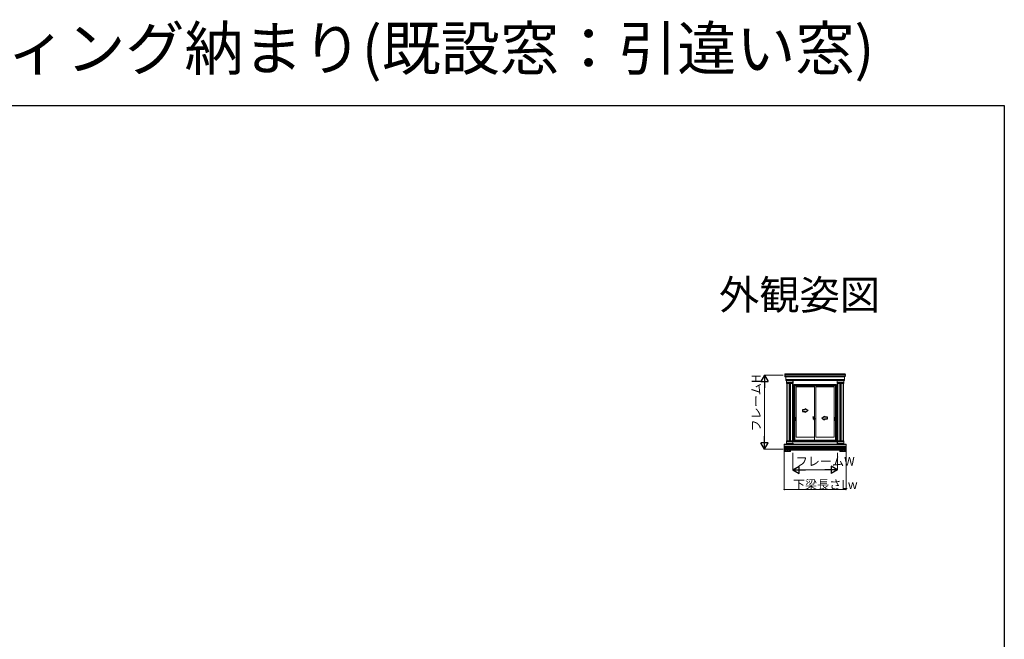
# Model space of a CAD drawing. Extents: x 0 to 3960, y 0 to 6414.
# Drawn here: x 1960 to 3960, y 5156 to 6414 of the extents above; entities that cross this region are included whole.
import ezdxf
from ezdxf.enums import TextEntityAlignment as Align

# ---------------------------------------------------------------- set-up
doc = ezdxf.new("R2010")
doc.units = 0
doc.linetypes.add('YCENTER_1', pattern=[13, 10, -1, 1, -1])
doc.linetypes.add('YHIDDEN_1', pattern=[4, 3, -1])
doc.layers.add('USER1', color=3, linetype='CONTINUOUS')
doc.layers.add('YKK_ZWAK', color=7, linetype='CONTINUOUS')
for name, color, linetype, lineweight in [('YKK_12', 2, 'CONTINUOUS', 13), ('YKK_A1', 4, 'CONTINUOUS', 13), ('YKK_D', 6, 'CONTINUOUS', 13)]:
    doc.layers.add(name, color=color, linetype=linetype, lineweight=lineweight)
doc.styles.get("Standard").update_dxf_attribs({"font": 'txt', "bigfont": 'BIGFONT'})

msp = doc.modelspace()

# ---------------------------------------------------------------- linework, layer by layer
at = {"layer": 'YKK_12', "ltscale": 3}
for p, q in [((3519.2, 5540.1), (3519.2, 5536.8)), ((3632.2, 5540.1), (3632.2, 5536.8))]:
    msp.add_line(p, q, dxfattribs=at)
at = {"layer": 'YKK_A1', "linetype": 'YHIDDEN_1'}
for p, q in [((3514.3, 5693.5), (3514.4, 5693.4)), ((3514.3, 5693.3), (3514.4, 5693.3)), ((3514.3, 5691.3), (3514.4, 5691.2)), ((3514.3, 5691.1), (3514.4, 5691.1)), ((3514.4, 5693.4), (3514.4, 5693.4)), ((3514.4, 5693.3), (3514.4, 5693.4)), ((3514.4, 5691.2), (3514.4, 5691.2)), ((3514.4, 5691.1), (3514.4, 5691.1)), ((3516, 5690), (3516.1, 5689.9)), ((3516, 5689.8), (3516.1, 5689.8)), ((3516, 5683.7), (3516.1, 5683.6)), ((3516, 5683.5), (3516.1, 5683.5)), ((3516.1, 5689.9), (3516.1, 5689.9)), ((3516.1, 5689.8), (3516.1, 5689.8)), ((3516.1, 5683.6), (3516.1, 5683.6)), ((3516.1, 5683.5), (3516.1, 5683.5)), ((3517.5, 5680.7), (3517.6, 5680.7)), ((3517.6, 5680.7), (3517.6, 5680.6)), ((3530.9, 5680.7), (3530.8, 5680.7)), ((3530.8, 5680.7), (3530.8, 5680.6)), ((3620.5, 5680.7), (3620.6, 5680.7)), ((3620.6, 5680.7), (3620.6, 5680.6)), ((3633.9, 5680.7), (3633.8, 5680.7)), ((3633.8, 5680.7), (3633.8, 5680.6)), ((3635.4, 5690), (3635.3, 5689.9)), ((3635.3, 5689.9), (3635.3, 5689.9)), ((3635.3, 5689.8), (3635.3, 5689.8)), ((3635.4, 5689.8), (3635.3, 5689.8)), ((3635.4, 5683.7), (3635.3, 5683.6)), ((3635.3, 5683.6), (3635.3, 5683.6)), ((3635.3, 5683.5), (3635.3, 5683.5)), ((3635.4, 5683.5), (3635.3, 5683.5)), ((3637.1, 5693.5), (3637, 5693.4)), ((3637, 5693.4), (3637, 5693.4)), ((3637, 5693.3), (3637, 5693.4)), ((3637.1, 5693.3), (3637, 5693.3)), ((3637.1, 5691.3), (3637, 5691.2)), ((3637, 5691.2), (3637, 5691.2)), ((3637, 5691.1), (3637, 5691.1)), ((3637.1, 5691.1), (3637, 5691.1)), ((3517.5, 5680.5), (3517.6, 5680.5)), ((3517.5, 5677), (3517.6, 5676.9)), ((3517.5, 5676.8), (3517.6, 5676.8)), ((3517.6, 5680.5), (3517.6, 5680.6)), ((3517.6, 5676.9), (3517.6, 5676.9)), ((3517.6, 5676.8), (3517.6, 5676.8)), ((3524.1, 5675.4), (3524.1, 5675.5)), ((3524.3, 5675.4), (3524.3, 5675.5)), ((3530.8, 5680.5), (3530.8, 5680.6)), ((3530.9, 5680.5), (3530.8, 5680.5)), ((3530.9, 5677), (3530.8, 5676.9)), ((3530.8, 5676.9), (3530.8, 5676.9)), ((3530.8, 5676.8), (3530.8, 5676.8)), ((3530.9, 5676.8), (3530.8, 5676.8)), ((3620.5, 5680.5), (3620.6, 5680.5)), ((3620.5, 5677), (3620.6, 5676.9)), ((3620.5, 5676.8), (3620.6, 5676.8)), ((3620.6, 5680.5), (3620.6, 5680.6)), ((3620.6, 5676.9), (3620.6, 5676.9)), ((3620.6, 5676.8), (3620.6, 5676.8)), ((3627.1, 5675.4), (3627.1, 5675.5)), ((3627.3, 5675.4), (3627.3, 5675.5)), ((3633.8, 5680.5), (3633.8, 5680.6)), ((3633.9, 5680.5), (3633.8, 5680.5)), ((3633.9, 5677), (3633.8, 5676.9)), ((3633.8, 5676.9), (3633.8, 5676.9)), ((3633.8, 5676.8), (3633.8, 5676.8)), ((3633.9, 5676.8), (3633.8, 5676.8)), ((3512.8, 5552.1), (3512.9, 5552)), ((3512.8, 5551.9), (3512.9, 5551.9)), ((3512.8, 5551.1), (3512.9, 5551)), ((3512.8, 5550.9), (3512.9, 5550.9)), ((3512.8, 5543.4), (3512.9, 5543.4)), ((3512.8, 5543.2), (3512.9, 5543.2)), ((3512.8, 5542.4), (3512.9, 5542.4)), ((3512.8, 5542.2), (3512.9, 5542.2)), ((3512.9, 5552), (3512.9, 5552)), ((3512.9, 5551.9), (3512.9, 5551.9)), ((3512.9, 5551), (3512.9, 5551)), ((3512.9, 5550.9), (3512.9, 5550.9)), ((3512.9, 5543.4), (3512.9, 5543.3)), ((3512.9, 5543.2), (3512.9, 5543.3)), ((3512.9, 5542.4), (3512.9, 5542.3)), ((3512.9, 5542.2), (3512.9, 5542.3)), ((3517.5, 5557.6), (3517.6, 5557.6)), ((3517.5, 5557.4), (3517.6, 5557.5)), ((3517.5, 5553.9), (3517.6, 5553.9)), ((3517.5, 5553.7), (3517.6, 5553.7)), ((3517.6, 5557.6), (3517.6, 5557.6)), ((3517.6, 5557.5), (3517.6, 5557.5)), ((3517.6, 5553.9), (3517.6, 5553.8)), ((3517.6, 5553.7), (3517.6, 5553.8)), ((3524.1, 5559), (3524.1, 5559)), ((3524.3, 5559), (3524.3, 5559)), ((3530.8, 5557.6), (3530.7, 5557.6)), ((3530.7, 5557.6), (3530.7, 5557.6)), ((3530.7, 5557.5), (3530.7, 5557.5)), ((3530.8, 5557.4), (3530.7, 5557.5)), ((3530.7, 5553.9), (3530.7, 5553.8)), ((3530.8, 5553.9), (3530.7, 5553.9)), ((3530.7, 5553.7), (3530.7, 5553.8)), ((3530.8, 5553.7), (3530.7, 5553.7)), ((3620.6, 5557.6), (3620.7, 5557.6)), ((3620.6, 5557.4), (3620.7, 5557.5)), ((3620.6, 5553.9), (3620.7, 5553.9)), ((3620.6, 5553.7), (3620.7, 5553.7)), ((3620.7, 5557.6), (3620.7, 5557.6)), ((3620.7, 5557.5), (3620.7, 5557.5)), ((3620.7, 5553.9), (3620.7, 5553.8)), ((3620.7, 5553.7), (3620.7, 5553.8)), ((3627.1, 5559), (3627.1, 5559)), ((3627.3, 5559), (3627.3, 5559)), ((3633.8, 5557.6), (3633.8, 5557.6)), ((3633.9, 5557.6), (3633.8, 5557.6)), ((3633.9, 5557.4), (3633.8, 5557.5)), ((3633.8, 5557.5), (3633.8, 5557.5)), ((3633.8, 5553.9), (3633.8, 5553.8)), ((3633.9, 5553.9), (3633.8, 5553.9)), ((3633.8, 5553.7), (3633.8, 5553.8)), ((3633.9, 5553.7), (3633.8, 5553.7)), ((3638.6, 5552.1), (3638.5, 5552)), ((3638.5, 5552), (3638.5, 5552)), ((3638.5, 5551.9), (3638.5, 5551.9)), ((3638.6, 5551.9), (3638.5, 5551.9)), ((3638.6, 5551.1), (3638.5, 5551)), ((3638.5, 5551), (3638.5, 5551)), ((3638.5, 5550.9), (3638.5, 5550.9)), ((3638.6, 5550.9), (3638.5, 5550.9)), ((3638.6, 5543.4), (3638.5, 5543.4)), ((3638.5, 5543.4), (3638.5, 5543.3)), ((3638.5, 5543.2), (3638.5, 5543.3)), ((3638.6, 5543.2), (3638.5, 5543.2)), ((3638.6, 5542.4), (3638.5, 5542.4)), ((3638.5, 5542.4), (3638.5, 5542.3)), ((3638.5, 5542.2), (3638.5, 5542.3)), ((3638.6, 5542.2), (3638.5, 5542.2))]:
    msp.add_line(p, q, dxfattribs=at)
at = {"layer": 'YKK_A1'}
for p, q in [((3514.3, 5693.4), (3514.3, 5693.4)), ((3514.3, 5693.4), (3514.3, 5693.4)), ((3514.3, 5693.4), (3514.3, 5693.4)), ((3514.3, 5691.2), (3514.3, 5691.2)), ((3514.3, 5691.2), (3514.3, 5691.1)), ((3514.3, 5691.1), (3514.3, 5691.1)), ((3514.5, 5695.2), (3514.4, 5695.2)), ((3514.4, 5695.2), (3514.4, 5689.1)), ((3514.5, 5694.3), (3514.4, 5694.3)), ((3514.4, 5693.6), (3514.4, 5693.2)), ((3514.4, 5691.4), (3514.4, 5691)), ((3514.5, 5691.1), (3514.4, 5691.1)), ((3514.4, 5689.1), (3514.5, 5689.1)), ((3514.5, 5689.1), (3514.5, 5695.2)), ((3637, 5695), (3514.5, 5695)), ((3514.5, 5695), (3514.5, 5690.9)), ((3637, 5694.2), (3514.5, 5694.2)), ((3637, 5694.2), (3514.5, 5694.2)), ((3514.5, 5694.2), (3514.5, 5693.6)), ((3637, 5693.6), (3514.5, 5693.6)), ((3637, 5693.6), (3514.5, 5693.6)), ((3637, 5691), (3514.5, 5691)), ((3637, 5690.9), (3514.5, 5690.9)), ((3514.5, 5690.5), (3516.1, 5690.5)), ((3514.5, 5690.5), (3514.5, 5689.2)), ((3514.5, 5689.2), (3516.1, 5689.2)), ((3516, 5689.9), (3516.1, 5689.9)), ((3516, 5689.9), (3516.1, 5689.9)), ((3516, 5683.6), (3516.1, 5683.6)), ((3516, 5683.5), (3516.1, 5683.5)), ((3516.1, 5690.9), (3516.1, 5681.5)), ((3516.1, 5690.1), (3516.1, 5689.7)), ((3516.1, 5689.9), (3516.1, 5689.9)), ((3516.2, 5688.2), (3516.1, 5688.2)), ((3516.1, 5683.8), (3516.1, 5683.4)), ((3516.1, 5683.6), (3516.1, 5683.5)), ((3516.1, 5681.5), (3516.2, 5681.5)), ((3635.2, 5690.9), (3516.2, 5690.9)), ((3635.2, 5690.9), (3516.2, 5690.9)), ((3516.2, 5682.4), (3516.2, 5690.9)), ((3516.2, 5681.5), (3516.2, 5690.9)), ((3516.2, 5690.7), (3635.2, 5690.7)), ((3516.2, 5690.5), (3635.2, 5690.5)), ((3516.2, 5690.4), (3635.2, 5690.4)), ((3516.2, 5690.2), (3635.2, 5690.2)), ((3516.2, 5690.1), (3635.2, 5690.1)), ((3516.2, 5689.9), (3635.2, 5689.9)), ((3516.2, 5689.8), (3635.2, 5689.8)), ((3516.2, 5689.7), (3635.2, 5689.7)), ((3516.2, 5689.5), (3635.2, 5689.5)), ((3516.2, 5689.4), (3635.2, 5689.4)), ((3516.2, 5689.2), (3635.2, 5689.2)), ((3516.2, 5689.1), (3635.2, 5689.1)), ((3516.2, 5688.9), (3635.2, 5688.9)), ((3516.2, 5688.8), (3635.2, 5688.8)), ((3516.2, 5688.6), (3635.2, 5688.6)), ((3516.2, 5683.2), (3635.2, 5683.2)), ((3516.2, 5683.1), (3635.2, 5683.1)), ((3516.2, 5682.9), (3635.2, 5682.9)), ((3516.2, 5682.8), (3635.2, 5682.8)), ((3516.2, 5682.6), (3635.2, 5682.6)), ((3635.2, 5682.4), (3516.2, 5682.4)), ((3516.2, 5682.4), (3516.2, 5681.5)), ((3635.2, 5682.4), (3516.2, 5682.4)), ((3516.2, 5682.3), (3635.2, 5682.3)), ((3516.2, 5682.2), (3635.2, 5682.2)), ((3516.2, 5682), (3635.2, 5682)), ((3516.2, 5681.9), (3635.2, 5681.9)), ((3516.2, 5681.7), (3635.2, 5681.7)), ((3516.2, 5681.6), (3635.2, 5681.6)), ((3635.2, 5681.5), (3516.2, 5681.5)), ((3517.5, 5680.6), (3517.6, 5680.6)), ((3517.6, 5675.4), (3517.6, 5681.5)), ((3517.6, 5680.8), (3517.6, 5680.4)), ((3517.6, 5680.6), (3517.6, 5680.6)), ((3517.7, 5681.5), (3517.7, 5675.5)), ((3517.7, 5681.5), (3517.7, 5675.4)), ((3530.7, 5681.5), (3530.7, 5675.5)), ((3530.7, 5681.5), (3530.7, 5675.4)), ((3530.8, 5675.4), (3530.8, 5681.5)), ((3530.8, 5680.8), (3530.8, 5680.4)), ((3530.9, 5680.6), (3530.9, 5680.6)), ((3530.9, 5680.6), (3530.9, 5680.6)), ((3620.5, 5680.6), (3620.6, 5680.6)), ((3620.6, 5675.4), (3620.6, 5681.5)), ((3620.6, 5680.8), (3620.6, 5680.4)), ((3620.6, 5680.6), (3620.6, 5680.6)), ((3620.7, 5681.5), (3620.7, 5675.5)), ((3620.7, 5681.5), (3620.7, 5675.4)), ((3633.7, 5681.5), (3633.7, 5675.5)), ((3633.7, 5681.5), (3633.7, 5675.4)), ((3633.8, 5675.4), (3633.8, 5681.5)), ((3633.8, 5680.8), (3633.8, 5680.4)), ((3633.9, 5680.6), (3633.9, 5680.6)), ((3633.9, 5680.6), (3633.9, 5680.6)), ((3635.2, 5682.4), (3635.2, 5690.9)), ((3635.2, 5681.5), (3635.2, 5690.9)), ((3635.2, 5688.2), (3635.3, 5688.2)), ((3635.2, 5682.4), (3635.2, 5681.5)), ((3635.3, 5681.5), (3635.2, 5681.5)), ((3635.3, 5690.9), (3635.3, 5681.5)), ((3636.9, 5690.5), (3635.3, 5690.5)), ((3635.3, 5690.1), (3635.3, 5689.7)), ((3636.9, 5689.2), (3635.3, 5689.2)), ((3635.3, 5683.8), (3635.3, 5683.4)), ((3635.4, 5689.9), (3635.4, 5689.9)), ((3635.4, 5689.9), (3635.4, 5689.9)), ((3635.4, 5689.9), (3635.4, 5689.9)), ((3635.4, 5683.6), (3635.4, 5683.6)), ((3635.4, 5683.6), (3635.4, 5683.5)), ((3635.4, 5683.5), (3635.4, 5683.5)), ((3636.9, 5690.5), (3636.9, 5689.2)), ((3637, 5689.1), (3637, 5695.2)), ((3637, 5695.2), (3637, 5695.2)), ((3637, 5695.2), (3637, 5689.1)), ((3637, 5695), (3637, 5690.9)), ((3637, 5694.3), (3637, 5694.3)), ((3637, 5694.2), (3637, 5693.6)), ((3637, 5693.6), (3637, 5693.2)), ((3637, 5691.4), (3637, 5691)), ((3637, 5691.1), (3637, 5691.1)), ((3637, 5689.1), (3637, 5689.1)), ((3637.2, 5693.4), (3637.1, 5693.4)), ((3637.2, 5693.4), (3637.1, 5693.4)), ((3637.1, 5693.4), (3637.1, 5693.4)), ((3637.2, 5691.2), (3637.1, 5691.2)), ((3637.1, 5691.2), (3637.1, 5691.1)), ((3637.2, 5691.1), (3637.1, 5691.1)), ((3517.5, 5680.6), (3517.6, 5680.6)), ((3517.5, 5676.9), (3517.6, 5676.9)), ((3517.5, 5676.9), (3517.6, 5676.9)), ((3517.6, 5680.3), (3517.7, 5680.3)), ((3517.6, 5677.2), (3517.7, 5677.2)), ((3517.6, 5677.1), (3517.6, 5676.7)), ((3517.6, 5676.9), (3517.6, 5676.9)), ((3517.7, 5675.4), (3517.6, 5675.4)), ((3517.7, 5680.6), (3530.7, 5680.6)), ((3517.7, 5680.4), (3530.7, 5680.4)), ((3517.7, 5677.1), (3530.7, 5677.1)), ((3517.7, 5676.9), (3530.7, 5676.9)), ((3517.7, 5675.6), (3530.7, 5675.6)), ((3517.7, 5675.5), (3530.7, 5675.5)), ((3518.2, 5675.5), (3518.2, 5559)), ((3518.5, 5675.5), (3518.5, 5559)), ((3518.6, 5675.5), (3518.6, 5559)), ((3518.8, 5675.5), (3518.8, 5559)), ((3518.9, 5675.5), (3518.9, 5559)), ((3519.1, 5675.5), (3519.1, 5559)), ((3523, 5675.5), (3523, 5559)), ((3523.2, 5675.5), (3523.2, 5559)), ((3523.4, 5675.5), (3523.4, 5559)), ((3523.5, 5675.5), (3523.5, 5559)), ((3523.7, 5675.5), (3523.7, 5559)), ((3523.8, 5675.5), (3523.8, 5559)), ((3524, 5675.5), (3524, 5559)), ((3524.1, 5675.4), (3524.1, 5559)), ((3524.3, 5675.4), (3524.3, 5559)), ((3524.4, 5675.5), (3524.4, 5559)), ((3524.6, 5675.5), (3524.6, 5559)), ((3524.7, 5675.5), (3524.7, 5559)), ((3524.9, 5675.5), (3524.9, 5559)), ((3525, 5675.5), (3525, 5559)), ((3525.2, 5675.5), (3525.2, 5559)), ((3525.5, 5675.5), (3525.5, 5559)), ((3529.4, 5675.5), (3529.4, 5559)), ((3529.5, 5675.5), (3529.5, 5559)), ((3529.7, 5675.5), (3529.7, 5559)), ((3529.8, 5675.5), (3529.8, 5559)), ((3530, 5675.5), (3530, 5559)), ((3530.2, 5675.5), (3530.2, 5559)), ((3530.8, 5680.3), (3530.7, 5680.3)), ((3530.8, 5677.2), (3530.7, 5677.2)), ((3530.7, 5675.4), (3530.8, 5675.4)), ((3530.8, 5677.1), (3530.8, 5676.7)), ((3530.9, 5680.6), (3530.9, 5680.6)), ((3530.9, 5676.9), (3530.9, 5676.9)), ((3530.9, 5676.9), (3530.9, 5676.9)), ((3530.9, 5676.9), (3530.9, 5676.9)), ((3620.5, 5680.6), (3620.6, 5680.6)), ((3620.5, 5676.9), (3620.6, 5676.9)), ((3620.5, 5676.9), (3620.6, 5676.9)), ((3620.6, 5680.3), (3620.7, 5680.3)), ((3620.6, 5677.2), (3620.7, 5677.2)), ((3620.6, 5677.1), (3620.6, 5676.7)), ((3620.6, 5676.9), (3620.6, 5676.9)), ((3620.7, 5675.4), (3620.6, 5675.4)), ((3633.7, 5680.6), (3620.7, 5680.6)), ((3633.7, 5680.4), (3620.7, 5680.4)), ((3633.7, 5677.1), (3620.7, 5677.1)), ((3633.7, 5676.9), (3620.7, 5676.9)), ((3633.7, 5675.6), (3620.7, 5675.6)), ((3633.7, 5675.5), (3620.7, 5675.5)), ((3621.2, 5675.5), (3621.2, 5559)), ((3621.5, 5675.5), (3621.5, 5559)), ((3621.6, 5675.5), (3621.6, 5559)), ((3621.8, 5675.5), (3621.8, 5559)), ((3621.9, 5675.5), (3621.9, 5559)), ((3622.1, 5675.5), (3622.1, 5559)), ((3626, 5675.5), (3626, 5559)), ((3626.2, 5675.5), (3626.2, 5559)), ((3626.4, 5675.5), (3626.4, 5559)), ((3626.5, 5675.5), (3626.5, 5559)), ((3626.7, 5675.5), (3626.7, 5559)), ((3626.8, 5675.5), (3626.8, 5559)), ((3627, 5675.5), (3627, 5559)), ((3627.1, 5675.4), (3627.1, 5559)), ((3627.3, 5675.4), (3627.3, 5559)), ((3627.4, 5675.5), (3627.4, 5559)), ((3627.6, 5675.5), (3627.6, 5559)), ((3627.7, 5675.5), (3627.7, 5559)), ((3627.9, 5675.5), (3627.9, 5559)), ((3628, 5675.5), (3628, 5559)), ((3628.2, 5675.5), (3628.2, 5559)), ((3628.5, 5675.5), (3628.5, 5559)), ((3632.4, 5675.5), (3632.4, 5559)), ((3632.5, 5675.5), (3632.5, 5559)), ((3632.7, 5675.5), (3632.7, 5559)), ((3632.8, 5675.5), (3632.8, 5559)), ((3633, 5675.5), (3633, 5559)), ((3633.2, 5675.5), (3633.2, 5559)), ((3633.8, 5680.3), (3633.7, 5680.3)), ((3633.8, 5677.2), (3633.7, 5677.2)), ((3633.7, 5675.4), (3633.8, 5675.4)), ((3633.8, 5677.1), (3633.8, 5676.7)), ((3633.9, 5680.6), (3633.9, 5680.6)), ((3633.9, 5676.9), (3633.9, 5676.9)), ((3633.9, 5676.9), (3633.9, 5676.9)), ((3633.9, 5676.9), (3633.9, 5676.9)), ((3512.8, 5552), (3512.8, 5551.9)), ((3512.8, 5552), (3512.8, 5552)), ((3512.8, 5551.9), (3512.8, 5551.9)), ((3512.8, 5551), (3512.8, 5551)), ((3512.8, 5551), (3512.8, 5550.9)), ((3512.8, 5550.9), (3512.8, 5550.9)), ((3512.8, 5543.3), (3512.8, 5543.3)), ((3512.8, 5543.3), (3512.8, 5543.3)), ((3512.8, 5543.3), (3512.8, 5543.3)), ((3512.8, 5542.3), (3512.8, 5542.3)), ((3512.8, 5542.3), (3512.8, 5542.3)), ((3512.8, 5542.3), (3512.8, 5542.3)), ((3512.9, 5552.2), (3512.9, 5551.8)), ((3512.9, 5540), (3512.9, 5552.2)), ((3513, 5552.2), (3512.9, 5552.2)), ((3512.9, 5551.2), (3512.9, 5550.8)), ((3512.9, 5551.1), (3513, 5551.1)), ((3512.9, 5550.8), (3513, 5550.8)), ((3512.9, 5543.8), (3513, 5543.8)), ((3512.9, 5543.5), (3512.9, 5543.1)), ((3512.9, 5542.5), (3512.9, 5542.1)), ((3512.9, 5542.4), (3513, 5542.4)), ((3513, 5540), (3513, 5552.2)), ((3638.5, 5552.1), (3513, 5552.1)), ((3513, 5552.1), (3513, 5546.6)), ((3638.5, 5552), (3513, 5552)), ((3638.5, 5551.8), (3513, 5551.8)), ((3638.5, 5551.7), (3513, 5551.7)), ((3638.5, 5551.5), (3513, 5551.5)), ((3638.5, 5551.4), (3513, 5551.4)), ((3638.5, 5551.2), (3513, 5551.2)), ((3638.5, 5547.7), (3513, 5547.7)), ((3638.5, 5547.5), (3513, 5547.5)), ((3638.5, 5547.4), (3513, 5547.4)), ((3638.5, 5547.2), (3513, 5547.2)), ((3638.5, 5547.1), (3513, 5547.1)), ((3638.5, 5546.9), (3513, 5546.9)), ((3638.5, 5546.8), (3513, 5546.8)), ((3638.5, 5546.6), (3513, 5546.6)), ((3513, 5546.6), (3513, 5540.1)), ((3638.5, 5544.4), (3513, 5544.4)), ((3638.5, 5544.4), (3513, 5544.4)), ((3513, 5544.4), (3513, 5543.8)), ((3638.5, 5543.8), (3513, 5543.8)), ((3638.5, 5543.8), (3513, 5543.8)), ((3638.5, 5541.7), (3513, 5541.7)), ((3638.5, 5541.6), (3513, 5541.6)), ((3638.5, 5541.4), (3513, 5541.4)), ((3638.5, 5541.3), (3513, 5541.3)), ((3638.5, 5541.1), (3513, 5541.1)), ((3638.5, 5541), (3513, 5541)), ((3638.5, 5540.8), (3513, 5540.8)), ((3638.5, 5540.7), (3513, 5540.7)), ((3516.7, 5552.1), (3516.7, 5552.7)), ((3516.7, 5552.7), (3531.7, 5552.7)), ((3531.7, 5552.1), (3516.7, 5552.1)), ((3517.5, 5557.6), (3517.5, 5557.6)), ((3517.5, 5557.5), (3517.5, 5557.6)), ((3517.5, 5557.5), (3517.5, 5557.5)), ((3517.5, 5553.8), (3517.5, 5553.8)), ((3517.5, 5553.8), (3517.5, 5553.8)), ((3517.5, 5553.8), (3517.5, 5553.8)), ((3517.6, 5552.8), (3517.6, 5559)), ((3517.6, 5559), (3517.7, 5559)), ((3517.6, 5557.3), (3517.6, 5557.7)), ((3517.7, 5557.3), (3517.6, 5557.3)), ((3517.7, 5554.1), (3517.6, 5554.1)), ((3517.6, 5553.6), (3517.6, 5554)), ((3517.7, 5552.8), (3517.6, 5552.8)), ((3517.7, 5559), (3530.7, 5559)), ((3517.7, 5552.7), (3517.7, 5559)), ((3517.7, 5559), (3517.7, 5552.8)), ((3517.7, 5558.8), (3530.7, 5558.8)), ((3517.7, 5557.5), (3530.7, 5557.5)), ((3517.7, 5557.3), (3530.7, 5557.3)), ((3517.7, 5554), (3530.7, 5554)), ((3517.7, 5553.9), (3530.7, 5553.9)), ((3530.7, 5552.7), (3530.7, 5559)), ((3530.7, 5559), (3530.7, 5552.8)), ((3530.7, 5552.8), (3530.7, 5559)), ((3530.7, 5559), (3530.7, 5559)), ((3530.7, 5557.3), (3530.7, 5557.7)), ((3530.7, 5557.3), (3530.7, 5557.3)), ((3530.7, 5554.1), (3530.7, 5554.1)), ((3530.7, 5553.6), (3530.7, 5554)), ((3530.7, 5552.8), (3530.7, 5552.8)), ((3530.8, 5557.5), (3530.8, 5557.6)), ((3530.9, 5557.6), (3530.8, 5557.6)), ((3530.9, 5557.5), (3530.8, 5557.5)), ((3530.9, 5553.8), (3530.8, 5553.8)), ((3530.8, 5553.8), (3530.8, 5553.8)), ((3530.9, 5553.8), (3530.8, 5553.8)), ((3531.7, 5552.7), (3531.7, 5552.1)), ((3634.7, 5552.7), (3619.7, 5552.7)), ((3619.7, 5552.7), (3619.7, 5552.1)), ((3619.7, 5552.1), (3634.7, 5552.1)), ((3620.6, 5557.6), (3620.6, 5557.6)), ((3620.6, 5557.5), (3620.6, 5557.6)), ((3620.6, 5557.5), (3620.6, 5557.5)), ((3620.6, 5553.8), (3620.6, 5553.8)), ((3620.6, 5553.8), (3620.6, 5553.8)), ((3620.6, 5553.8), (3620.6, 5553.8)), ((3620.7, 5552.8), (3620.7, 5559)), ((3620.7, 5559), (3620.8, 5559)), ((3620.7, 5557.3), (3620.7, 5557.7)), ((3620.8, 5557.3), (3620.7, 5557.3)), ((3620.8, 5554.1), (3620.7, 5554.1)), ((3620.7, 5553.6), (3620.7, 5554)), ((3620.8, 5552.8), (3620.7, 5552.8)), ((3633.8, 5559), (3620.8, 5559)), ((3620.8, 5552.7), (3620.8, 5559)), ((3620.8, 5559), (3620.8, 5552.8)), ((3633.8, 5558.8), (3620.8, 5558.8)), ((3633.8, 5557.5), (3620.8, 5557.5)), ((3633.8, 5557.3), (3620.8, 5557.3)), ((3633.8, 5554), (3620.8, 5554)), ((3633.8, 5553.9), (3620.8, 5553.9)), ((3633.8, 5552.7), (3633.8, 5559)), ((3633.8, 5559), (3633.8, 5552.8)), ((3633.8, 5552.8), (3633.8, 5559)), ((3633.8, 5559), (3633.8, 5559)), ((3633.8, 5557.3), (3633.8, 5557.7)), ((3633.8, 5557.3), (3633.8, 5557.3)), ((3633.8, 5554.1), (3633.8, 5554.1)), ((3633.8, 5553.6), (3633.8, 5554)), ((3633.8, 5552.8), (3633.8, 5552.8)), ((3634, 5557.6), (3633.9, 5557.6)), ((3633.9, 5557.5), (3633.9, 5557.6)), ((3634, 5557.5), (3633.9, 5557.5)), ((3634, 5553.8), (3633.9, 5553.8)), ((3634, 5553.8), (3633.9, 5553.8)), ((3633.9, 5553.8), (3633.9, 5553.8)), ((3634.7, 5552.1), (3634.7, 5552.7)), ((3638.5, 5552.2), (3638.5, 5551.8)), ((3638.5, 5540), (3638.5, 5552.2)), ((3638.5, 5540), (3638.5, 5552.2)), ((3638.5, 5552.2), (3638.5, 5552.2)), ((3638.5, 5552.1), (3638.5, 5546.6)), ((3638.5, 5551.2), (3638.5, 5550.8)), ((3638.5, 5551.1), (3638.5, 5551.1)), ((3638.5, 5550.8), (3638.5, 5550.8)), ((3638.5, 5546.6), (3638.5, 5540.1)), ((3638.5, 5540.1), (3638.5, 5546.6)), ((3638.5, 5544.4), (3638.5, 5543.8)), ((3638.5, 5543.8), (3638.5, 5543.8)), ((3638.5, 5543.5), (3638.5, 5543.1)), ((3638.5, 5542.5), (3638.5, 5542.1)), ((3638.5, 5542.4), (3638.5, 5542.4)), ((3638.7, 5552), (3638.6, 5552)), ((3638.6, 5552), (3638.6, 5551.9)), ((3638.7, 5551.9), (3638.6, 5551.9)), ((3638.7, 5551), (3638.6, 5551)), ((3638.6, 5551), (3638.6, 5550.9)), ((3638.7, 5550.9), (3638.6, 5550.9)), ((3638.7, 5543.3), (3638.6, 5543.3)), ((3638.7, 5543.3), (3638.6, 5543.3)), ((3638.6, 5543.3), (3638.6, 5543.3)), ((3638.7, 5542.3), (3638.6, 5542.3)), ((3638.6, 5542.3), (3638.6, 5542.3)), ((3638.7, 5542.3), (3638.6, 5542.3)), ((3512.9, 5540), (3513, 5540)), ((3638.5, 5540.5), (3513, 5540.5)), ((3638.5, 5540.4), (3513, 5540.4)), ((3638.5, 5540.1), (3513, 5540.1)), ((3513, 5537.3), (3525.5, 5537.3)), ((3513.6, 5538.4), (3513.2, 5538.1)), ((3513.2, 5538.1), (3513.2, 5537.6)), ((3513.2, 5537.6), (3513.6, 5537.4)), ((3514, 5538.1), (3513.6, 5538.4)), ((3513.6, 5537.4), (3514, 5537.6)), ((3514, 5537.6), (3514, 5538.1)), ((3516, 5538.1), (3515.7, 5538.1)), ((3516, 5538.1), (3516, 5540.1)), ((3519.2, 5538.4), (3518.8, 5538.1)), ((3518.8, 5538.1), (3518.8, 5537.6)), ((3518.8, 5537.6), (3519.2, 5537.4)), ((3519.6, 5538.1), (3519.2, 5538.4)), ((3519.2, 5537.4), (3519.6, 5537.6)), ((3519.6, 5537.6), (3519.6, 5538.1)), ((3522.4, 5538.1), (3522.4, 5540.1)), ((3522.4, 5538.1), (3522.7, 5538.1)), ((3524.8, 5538.4), (3524.4, 5538.1)), ((3524.4, 5538.1), (3524.4, 5537.6)), ((3524.4, 5537.6), (3524.8, 5537.4)), ((3525.3, 5538.1), (3524.8, 5538.4)), ((3524.8, 5537.4), (3525.3, 5537.6)), ((3525.3, 5537.6), (3525.3, 5538.1)), ((3525.5, 5537.3), (3525.5, 5540.1)), ((3626, 5537.3), (3638.5, 5537.3)), ((3626.6, 5538.4), (3626.2, 5538.1)), ((3626.2, 5538.1), (3626.2, 5537.6)), ((3626.2, 5537.6), (3626.6, 5537.4)), ((3627, 5538.1), (3626.6, 5538.4)), ((3626.6, 5537.4), (3627, 5537.6)), ((3627, 5537.6), (3627, 5538.1)), ((3629, 5538.1), (3628.7, 5538.1)), ((3629, 5538.1), (3629, 5540.1)), ((3632.2, 5538.4), (3631.8, 5538.1)), ((3631.8, 5538.1), (3631.8, 5537.6)), ((3631.8, 5537.6), (3632.2, 5537.4)), ((3632.6, 5538.1), (3632.2, 5538.4)), ((3632.2, 5537.4), (3632.6, 5537.6)), ((3632.6, 5537.6), (3632.6, 5538.1)), ((3635.4, 5538.1), (3635.4, 5540.1)), ((3635.4, 5538.1), (3635.7, 5538.1)), ((3637.8, 5538.4), (3637.4, 5538.1)), ((3637.4, 5538.1), (3637.4, 5537.6)), ((3637.4, 5537.6), (3637.8, 5537.4)), ((3638.3, 5538.1), (3637.8, 5538.4)), ((3637.8, 5537.4), (3638.3, 5537.6)), ((3638.3, 5537.6), (3638.3, 5538.1)), ((3638.5, 5537.3), (3638.5, 5540.1)), ((3638.5, 5540), (3638.5, 5540))]:
    msp.add_line(p, q, dxfattribs=at)
at = {"layer": 'YKK_A1', "linetype": 'Continuous'}
for p, q in [((3524.4, 5675.5), (3524, 5675.5)), ((3524, 5675.5), (3524, 5675.5)), ((3524.4, 5675.5), (3524.4, 5675.5)), ((3627, 5675.5), (3627, 5675.5)), ((3627, 5675.5), (3627.4, 5675.5)), ((3627.4, 5675.5), (3627.4, 5675.5)), ((3524.4, 5559), (3524, 5559)), ((3524, 5559), (3524, 5559)), ((3524.4, 5559), (3524.4, 5559)), ((3627, 5559), (3627, 5559)), ((3627, 5559), (3627.4, 5559)), ((3627.4, 5559), (3627.4, 5559))]:
    msp.add_line(p, q, dxfattribs=at)
at = {"layer": 'YKK_A1', "linetype": 'Continuous', "ltscale": 0.5}
for p, q in [((3532.1, 5673.3), (3619.3, 5673.3)), ((3532.1, 5556.9), (3532.1, 5673.3)), ((3533.5, 5673.3), (3533.5, 5672)), ((3533.5, 5672), (3618, 5672)), ((3533.5, 5558.5), (3533.5, 5672)), ((3534.5, 5672), (3534.5, 5670.5)), ((3534.5, 5670.5), (3617, 5670.5)), ((3534.5, 5560.5), (3534.5, 5670.5)), ((3534.5, 5560.5), (3534.5, 5670.5)), ((3534.5, 5670.5), (3577.2, 5670.5)), ((3537.3, 5668.4), (3574.2, 5668.4)), ((3537.3, 5668.4), (3537.3, 5566)), ((3574.2, 5670.5), (3574.2, 5560.5)), ((3577.2, 5670.5), (3617, 5670.5)), ((3577.2, 5668.4), (3577.2, 5566)), ((3577.2, 5668.4), (3614.2, 5668.4)), ((3614.2, 5668.4), (3614.2, 5566)), ((3617, 5672), (3617, 5670.5)), ((3617, 5670.5), (3617, 5560.5)), ((3617, 5560.5), (3617, 5670.5)), ((3618, 5673.3), (3618, 5672)), ((3618, 5558.5), (3618, 5672)), ((3619.3, 5556.9), (3619.3, 5673.3)), ((3535, 5606.5), (3536.2, 5606.5)), ((3535, 5600.4), (3535, 5606.5)), ((3536.2, 5606.5), (3536.2, 5600.4)), ((3571.2, 5607.5), (3573.2, 5601.5)), ((3571.2, 5607.5), (3573.2, 5607.5)), ((3573.2, 5601.5), (3573.2, 5607.5)), ((3573.2, 5605.5), (3574.2, 5605.5)), ((3573.2, 5601.5), (3574.2, 5601.5)), ((3616.4, 5606.5), (3615.2, 5606.5)), ((3615.2, 5606.5), (3615.2, 5600.4)), ((3616.4, 5600.4), (3616.4, 5606.5)), ((3536.2, 5600.4), (3535, 5600.4)), ((3615.2, 5600.4), (3616.4, 5600.4)), ((3574.2, 5566), (3537.3, 5566)), ((3614.2, 5566), (3577.2, 5566)), ((3532.1, 5556.9), (3619.3, 5556.9)), ((3533.5, 5558.5), (3618, 5558.5)), ((3533.5, 5556.9), (3533.5, 5558.5)), ((3534.5, 5560.5), (3617, 5560.5)), ((3534.5, 5558.5), (3534.5, 5560.5)), ((3577.2, 5560.5), (3534.5, 5560.5)), ((3617, 5560.5), (3577.2, 5560.5)), ((3617, 5558.5), (3617, 5560.5)), ((3618, 5556.9), (3618, 5558.5))]:
    msp.add_line(p, q, dxfattribs=at)
at = {"layer": 'YKK_A1', "linetype": 'ByBlock', "lineweight": -2, "ltscale": 0.5}
for p, q in [((3549.7, 5621.7), (3549.7, 5618.7)), ((3555.7, 5621.7), (3549.7, 5621.7)), ((3555.7, 5621.7), (3555.7, 5623.7)), ((3561.7, 5620.2), (3555.7, 5623.7)), ((3549.7, 5618.7), (3555.7, 5618.7)), ((3561.7, 5620.2), (3555.7, 5616.7)), ((3555.7, 5616.7), (3555.7, 5618.7)), ((3589, 5605.2), (3595, 5608.7)), ((3589, 5605.2), (3595, 5601.7)), ((3595, 5608.7), (3595, 5606.7)), ((3601, 5606.7), (3595, 5606.7)), ((3595, 5603.7), (3601, 5603.7)), ((3595, 5603.7), (3595, 5601.7)), ((3601, 5603.7), (3601, 5606.7))]:
    msp.add_line(p, q, dxfattribs=at)
at = {"layer": 'YKK_A1', "linetype": 'YCENTER_1', "ltscale": 0.5}
msp.add_line((3571.2, 5603.5), (3576.2, 5603.5), dxfattribs=at)
at = {"layer": 'YKK_A1', "ltscale": 2}
for p, q in [((3513, 5540.1), (3513, 5537.3)), ((3515.7, 5540.1), (3515.7, 5538.1)), ((3522.7, 5540.1), (3522.7, 5538.1)), ((3626, 5540.1), (3626, 5537.3)), ((3628.7, 5540.1), (3628.7, 5538.1)), ((3635.7, 5540.1), (3635.7, 5538.1))]:
    msp.add_line(p, q, dxfattribs=at)
at = {"layer": 'YKK_A1', "linetype": 'YCENTER_1'}
for p, q in [((3514.1, 5537.9), (3513.1, 5537.9)), ((3513.6, 5538.4), (3513.6, 5537.4)), ((3519.7, 5537.9), (3518.7, 5537.9)), ((3519.2, 5538.4), (3519.2, 5537.4)), ((3525.3, 5537.9), (3524.3, 5537.9)), ((3524.8, 5538.4), (3524.8, 5537.4)), ((3627.1, 5537.9), (3626.1, 5537.9)), ((3626.6, 5538.4), (3626.6, 5537.4)), ((3632.7, 5537.9), (3631.7, 5537.9)), ((3632.2, 5538.4), (3632.2, 5537.4)), ((3638.3, 5537.9), (3637.3, 5537.9)), ((3637.8, 5538.4), (3637.8, 5537.4))]:
    msp.add_line(p, q, dxfattribs=at)
at = {"layer": 'YKK_A1'}
for centre, radius in [((3513.6, 5537.9), 0.625), ((3513.6, 5537.9), 0.425), ((3513.6, 5537.9), 0.35), ((3513.6, 5537.9), 0.3), ((3513.6, 5537.9), 0.258), ((3519.2, 5537.9), 0.625), ((3519.2, 5537.9), 0.425), ((3519.2, 5537.9), 0.35), ((3519.2, 5537.9), 0.3), ((3519.2, 5537.9), 0.258), ((3524.8, 5537.9), 0.625), ((3524.8, 5537.9), 0.425), ((3524.8, 5537.9), 0.35), ((3524.8, 5537.9), 0.3), ((3524.8, 5537.9), 0.258), ((3626.6, 5537.9), 0.625), ((3626.6, 5537.9), 0.425), ((3626.6, 5537.9), 0.35), ((3626.6, 5537.9), 0.3), ((3626.6, 5537.9), 0.258), ((3632.2, 5537.9), 0.625), ((3632.2, 5537.9), 0.425), ((3632.2, 5537.9), 0.35), ((3632.2, 5537.9), 0.3), ((3632.2, 5537.9), 0.258), ((3637.8, 5537.9), 0.625), ((3637.8, 5537.9), 0.425), ((3637.8, 5537.9), 0.35), ((3637.8, 5537.9), 0.3), ((3637.8, 5537.9), 0.258)]:
    msp.add_circle(centre, radius, dxfattribs=at)
for centre, radius, start, end in [((3514.5, 5693.4), 0.265, 127.7141, 175.4006), ((3514.5, 5693.4), 0.265, 184.5994, 232.2859), ((3514.5, 5691.2), 0.265, 127.7141, 175.4006), ((3514.5, 5691.2), 0.265, 184.5994, 232.2859), ((3514.4, 5693.6), 0.0137, 0, 127.7141), ((3514.4, 5693.2), 0.0137, 232.2859, 0), ((3514.4, 5691.4), 0.0137, 0, 127.7141), ((3514.4, 5691), 0.0137, 232.2859, 0), ((3516.3, 5689.9), 0.265, 127.7141, 175.4006), ((3516.3, 5689.9), 0.265, 184.5994, 232.2859), ((3516.3, 5683.6), 0.265, 127.7141, 175.4006), ((3516.3, 5683.6), 0.265, 184.5994, 232.2859), ((3516.1, 5690.1), 0.0137, 0, 127.7141), ((3516.1, 5689.7), 0.0137, 232.2859, 0), ((3516.1, 5683.8), 0.0137, 0, 127.7141), ((3516.1, 5683.4), 0.0137, 232.2859, 0), ((3517.8, 5680.6), 0.265, 127.7141, 175.4006), ((3517.6, 5680.8), 0.0137, 0, 127.7141), ((3530.6, 5680.6), 0.265, 4.5994, 52.2859), ((3530.8, 5680.8), 0.0137, 52.2859, 180), ((3620.8, 5680.6), 0.265, 127.7141, 175.4006), ((3620.6, 5680.8), 0.0137, 0, 127.7141), ((3633.6, 5680.6), 0.265, 4.5994, 52.2859), ((3633.8, 5680.8), 0.0137, 52.2859, 180), ((3635.1, 5689.9), 0.265, 4.5994, 52.2859), ((3635.3, 5690.1), 0.0137, 52.2859, 180), ((3635.1, 5689.9), 0.265, 307.7141, 355.4006), ((3635.3, 5689.7), 0.0137, 180, 307.7141), ((3635.1, 5683.6), 0.265, 4.5994, 52.2859), ((3635.3, 5683.8), 0.0137, 52.2859, 180), ((3635.1, 5683.6), 0.265, 307.7141, 355.4006), ((3635.3, 5683.4), 0.0137, 180, 307.7141), ((3637, 5693.6), 0.0137, 52.2859, 180), ((3637, 5693.2), 0.0137, 180, 307.7141), ((3637, 5691.4), 0.0137, 52.2859, 180), ((3637, 5691), 0.0137, 180, 307.7141), ((3636.9, 5693.4), 0.265, 4.5994, 52.2859), ((3636.9, 5693.4), 0.265, 307.7141, 355.4006), ((3636.9, 5691.2), 0.265, 4.5994, 52.2859), ((3636.9, 5691.2), 0.265, 307.7141, 355.4006), ((3517.8, 5680.6), 0.265, 184.5994, 232.2859), ((3517.8, 5676.9), 0.265, 127.7141, 175.4006), ((3517.8, 5676.9), 0.265, 184.5994, 232.2859), ((3517.6, 5680.4), 0.0137, 232.2859, 0), ((3517.6, 5677.1), 0.0137, 0, 127.7141), ((3517.6, 5676.7), 0.0137, 232.2859, 0), ((3530.6, 5680.6), 0.265, 307.7141, 355.4006), ((3530.8, 5680.4), 0.0137, 180, 307.7141), ((3530.6, 5676.9), 0.265, 4.5994, 52.2859), ((3530.8, 5677.1), 0.0137, 52.2859, 180), ((3530.6, 5676.9), 0.265, 307.7141, 355.4006), ((3530.8, 5676.7), 0.0137, 180, 307.7141), ((3620.8, 5680.6), 0.265, 184.5994, 232.2859), ((3620.8, 5676.9), 0.265, 127.7141, 175.4006), ((3620.8, 5676.9), 0.265, 184.5994, 232.2859), ((3620.6, 5680.4), 0.0137, 232.2859, 0), ((3620.6, 5677.1), 0.0137, 0, 127.7141), ((3620.6, 5676.7), 0.0137, 232.2859, 0), ((3633.6, 5680.6), 0.265, 307.7141, 355.4006), ((3633.8, 5680.4), 0.0137, 180, 307.7141), ((3633.6, 5676.9), 0.265, 4.5994, 52.2859), ((3633.8, 5677.1), 0.0137, 52.2859, 180), ((3633.6, 5676.9), 0.265, 307.7141, 355.4006), ((3633.8, 5676.7), 0.0137, 180, 307.7141), ((3513, 5552), 0.265, 127.7141, 175.4006), ((3513, 5552), 0.265, 184.5994, 232.2859), ((3513, 5551), 0.265, 127.7141, 175.4006), ((3513, 5551), 0.265, 184.5994, 232.2859), ((3513, 5543.3), 0.265, 127.7141, 175.4006), ((3513, 5543.3), 0.265, 184.5994, 232.2859), ((3513, 5542.3), 0.265, 127.7141, 175.4006), ((3513, 5542.3), 0.265, 184.5994, 232.2859), ((3512.9, 5552.2), 0.0137, 0, 127.7141), ((3512.9, 5551.8), 0.0137, 232.2859, 0), ((3512.9, 5551.2), 0.0137, 0, 127.7141), ((3512.9, 5550.8), 0.0137, 232.2859, 0), ((3512.9, 5543.5), 0.0137, 0, 127.7141), ((3512.9, 5543.1), 0.0137, 232.2859, 0), ((3512.9, 5542.5), 0.0137, 0, 127.7141), ((3512.9, 5542.1), 0.0137, 232.2859, 0), ((3517.7, 5557.5), 0.265, 127.7141, 175.4006), ((3517.7, 5557.5), 0.265, 184.5994, 232.2859), ((3517.7, 5553.8), 0.265, 127.7141, 175.4006), ((3517.7, 5553.8), 0.265, 184.5994, 232.2859), ((3517.6, 5557.7), 0.0137, 0, 127.7141), ((3517.6, 5557.3), 0.0137, 232.2859, 0), ((3517.6, 5554), 0.0137, 0, 127.7141), ((3517.6, 5553.6), 0.0137, 232.2859, 0), ((3530.7, 5557.7), 0.0137, 52.2859, 180), ((3530.7, 5557.3), 0.0137, 180, 307.7141), ((3530.7, 5554), 0.0137, 52.2859, 180), ((3530.7, 5553.6), 0.0137, 180, 307.7141), ((3530.6, 5557.5), 0.265, 4.5994, 52.2859), ((3530.6, 5557.5), 0.265, 307.7141, 355.4006), ((3530.6, 5553.8), 0.265, 4.5994, 52.2859), ((3530.6, 5553.8), 0.265, 307.7141, 355.4006), ((3620.8, 5557.5), 0.265, 127.7141, 175.4006), ((3620.8, 5557.5), 0.265, 184.5994, 232.2859), ((3620.8, 5553.8), 0.265, 127.7141, 175.4006), ((3620.8, 5553.8), 0.265, 184.5994, 232.2859), ((3620.7, 5557.7), 0.0137, 0, 127.7141), ((3620.7, 5557.3), 0.0137, 232.2859, 0), ((3620.7, 5554), 0.0137, 0, 127.7141), ((3620.7, 5553.6), 0.0137, 232.2859, 0), ((3633.8, 5557.7), 0.0137, 52.2859, 180), ((3633.8, 5557.3), 0.0137, 180, 307.7141), ((3633.8, 5554), 0.0137, 52.2859, 180), ((3633.8, 5553.6), 0.0137, 180, 307.7141), ((3633.7, 5557.5), 0.265, 4.5994, 52.2859), ((3633.7, 5557.5), 0.265, 307.7141, 355.4006), ((3633.7, 5553.8), 0.265, 4.5994, 52.2859), ((3633.7, 5553.8), 0.265, 307.7141, 355.4006), ((3638.5, 5552.2), 0.0137, 52.2859, 180), ((3638.5, 5551.8), 0.0137, 180, 307.7141), ((3638.5, 5551.2), 0.0137, 52.2859, 180), ((3638.5, 5550.8), 0.0137, 180, 307.7141), ((3638.5, 5543.5), 0.0137, 52.2859, 180), ((3638.5, 5543.1), 0.0137, 180, 307.7141), ((3638.5, 5542.5), 0.0137, 52.2859, 180), ((3638.5, 5542.1), 0.0137, 180, 307.7141), ((3638.4, 5552), 0.265, 4.5994, 52.2859), ((3638.4, 5552), 0.265, 307.7141, 355.4006), ((3638.4, 5551), 0.265, 4.5994, 52.2859), ((3638.4, 5551), 0.265, 307.7141, 355.4006), ((3638.4, 5543.3), 0.265, 4.5994, 52.2859), ((3638.4, 5543.3), 0.265, 307.7141, 355.4006), ((3638.4, 5542.3), 0.265, 4.5994, 52.2859), ((3638.4, 5542.3), 0.265, 307.7141, 355.4006), ((3515.7, 5540), 0.25, 156.4218, 270), ((3515.7, 5540.2), 0.25, 203.5782, 270), ((3515.7, 5539.8), 0.25, 156.4218, 270), ((3515.7, 5539.6), 0.25, 156.4218, 270), ((3515.7, 5539.4), 0.25, 156.4218, 270), ((3515.7, 5539.2), 0.25, 156.4218, 270), ((3515.7, 5539), 0.25, 156.4218, 270), ((3515.7, 5538.8), 0.25, 156.4218, 270), ((3515.7, 5538.6), 0.25, 156.4218, 270), ((3515.7, 5538.4), 0.25, 156.4218, 270), ((3515.7, 5538.2), 0.25, 156.4218, 330), ((3515.9, 5538.1), 0.25, 208.9874, 60), ((3516, 5539.7), 0.25, 336.4218, 90), ((3516, 5539.5), 0.25, 336.4218, 90), ((3516, 5539.3), 0.25, 336.4218, 90), ((3516, 5539.1), 0.25, 336.4218, 90), ((3516, 5538.9), 0.25, 336.4218, 90), ((3516, 5538.7), 0.25, 336.4218, 90), ((3516, 5538.5), 0.25, 336.4218, 90), ((3516, 5538.3), 0.25, 299.85, 90), ((3516, 5539.9), 0.25, 336.4218, 64.1581), ((3516, 5540.1), 0.25, 336.4218, 5.7392), ((3522.4, 5540), 0.25, 156.4218, 270), ((3522.4, 5540.2), 0.25, 203.5782, 270), ((3522.4, 5539.8), 0.25, 156.4218, 270), ((3522.4, 5539.6), 0.25, 156.4218, 270), ((3522.4, 5539.4), 0.25, 156.4218, 270), ((3522.4, 5539.2), 0.25, 156.4218, 270), ((3522.4, 5539), 0.25, 156.4218, 270), ((3522.4, 5538.8), 0.25, 156.4218, 270), ((3522.4, 5538.6), 0.25, 156.4218, 270), ((3522.4, 5538.4), 0.25, 156.4218, 270), ((3522.4, 5538.2), 0.25, 156.4218, 330), ((3522.6, 5538.1), 0.25, 208.9874, 60), ((3522.7, 5539.7), 0.25, 336.4218, 90), ((3522.7, 5539.5), 0.25, 336.4218, 90), ((3522.7, 5539.3), 0.25, 336.4218, 90), ((3522.7, 5539.1), 0.25, 336.4218, 90), ((3522.7, 5538.9), 0.25, 336.4218, 90), ((3522.7, 5538.7), 0.25, 336.4218, 90), ((3522.7, 5538.5), 0.25, 336.4218, 90), ((3522.7, 5538.3), 0.25, 299.85, 90), ((3522.7, 5539.9), 0.25, 336.4218, 64.1581), ((3522.7, 5540.1), 0.25, 336.4218, 5.7392), ((3628.7, 5540), 0.25, 156.4218, 270), ((3628.7, 5540.2), 0.25, 203.5782, 270), ((3628.7, 5539.8), 0.25, 156.4218, 270), ((3628.7, 5539.6), 0.25, 156.4218, 270), ((3628.7, 5539.4), 0.25, 156.4218, 270), ((3628.7, 5539.2), 0.25, 156.4218, 270), ((3628.7, 5539), 0.25, 156.4218, 270), ((3628.7, 5538.8), 0.25, 156.4218, 270), ((3628.7, 5538.6), 0.25, 156.4218, 270), ((3628.7, 5538.4), 0.25, 156.4218, 270), ((3628.7, 5538.2), 0.25, 156.4218, 330), ((3628.9, 5538.1), 0.25, 208.9874, 60), ((3629, 5539.7), 0.25, 336.4218, 90), ((3629, 5539.5), 0.25, 336.4218, 90), ((3629, 5539.3), 0.25, 336.4218, 90), ((3629, 5539.1), 0.25, 336.4218, 90), ((3629, 5538.9), 0.25, 336.4218, 90), ((3629, 5538.7), 0.25, 336.4218, 90), ((3629, 5538.5), 0.25, 336.4218, 90), ((3629, 5538.3), 0.25, 299.85, 90), ((3629, 5539.9), 0.25, 336.4218, 64.1581), ((3629, 5540.1), 0.25, 336.4218, 5.7392), ((3635.4, 5540), 0.25, 156.4218, 270), ((3635.4, 5540.2), 0.25, 203.5782, 270), ((3635.4, 5539.8), 0.25, 156.4218, 270), ((3635.4, 5539.6), 0.25, 156.4218, 270), ((3635.4, 5539.4), 0.25, 156.4218, 270), ((3635.4, 5539.2), 0.25, 156.4218, 270), ((3635.4, 5539), 0.25, 156.4218, 270), ((3635.4, 5538.8), 0.25, 156.4218, 270), ((3635.4, 5538.6), 0.25, 156.4218, 270), ((3635.4, 5538.4), 0.25, 156.4218, 270), ((3635.4, 5538.2), 0.25, 156.4218, 330), ((3635.6, 5538.1), 0.25, 208.9874, 60), ((3635.7, 5539.7), 0.25, 336.4218, 90), ((3635.7, 5539.5), 0.25, 336.4218, 90), ((3635.7, 5539.3), 0.25, 336.4218, 90), ((3635.7, 5539.1), 0.25, 336.4218, 90), ((3635.7, 5538.9), 0.25, 336.4218, 90), ((3635.7, 5538.7), 0.25, 336.4218, 90), ((3635.7, 5538.5), 0.25, 336.4218, 90), ((3635.7, 5538.3), 0.25, 299.85, 90), ((3635.7, 5539.9), 0.25, 336.4218, 64.1581), ((3635.7, 5540.1), 0.25, 336.4218, 5.7392)]:
    msp.add_arc(centre, radius, start, end, dxfattribs=at)
at = {"layer": 'YKK_A1', "linetype": 'Continuous'}
for centre, start, end in [((3524.2, 5675.6), 214.0667, 325.9333), ((3627.2, 5675.6), 214.0667, 325.9333), ((3524.2, 5558.8), 34.0667, 145.9333), ((3627.2, 5558.8), 34.0667, 145.9333)]:
    msp.add_arc(centre, 0.226, start, end, dxfattribs=at)
at = {"layer": 'YKK_D', "lineweight": -2}
for p, q in [((3472.9, 5692.1), (3465.4, 5679.1)), ((3472.9, 5692.1), (3480.4, 5679.1)), ((3472.9, 5692.1), (3472.9, 5666.2)), ((3465.4, 5679.1), (3480.4, 5679.1)), ((3472.9, 5542.1), (3472.9, 5568.1)), ((3472.9, 5542.1), (3465.4, 5555.1)), ((3480.4, 5555.1), (3465.4, 5555.1)), ((3472.9, 5542.1), (3480.4, 5555.1)), ((3530.2, 5500.1), (3543.2, 5507.6)), ((3543.2, 5492.6), (3543.2, 5507.6)), ((3621.2, 5500.1), (3608.2, 5507.6)), ((3608.2, 5507.6), (3608.2, 5492.6)), ((3530.2, 5500.1), (3543.2, 5492.6)), ((3530.2, 5500.1), (3556.2, 5500.1)), ((3621.2, 5500.1), (3595.2, 5500.1)), ((3621.2, 5500.1), (3608.2, 5492.6))]:
    msp.add_line(p, q, dxfattribs=at)
at = {"layer": 'YKK_D'}
for p, q in [((3510.5, 5692.1), (3471.9, 5692.1)), ((3472.9, 5677.1), (3472.9, 5557.1)), ((3510.5, 5542.1), (3471.9, 5542.1)), ((3513, 5536.3), (3513, 5459.1)), ((3530.2, 5534.8), (3530.2, 5499.1)), ((3621.2, 5534.8), (3621.2, 5499.1)), ((3638.5, 5536.3), (3638.5, 5459.1)), ((3545.2, 5500.1), (3606.2, 5500.1)), ((3513, 5460.1), (3638.5, 5460.1))]:
    msp.add_line(p, q, dxfattribs=at)
at = {"layer": 'YKK_D', "linetype": 'ByBlock', "const_width": 2.55}
for points in [[(3513.3, 5460.1, 1), (3512.6, 5460.1, 1)], [(3638.1, 5460.1, 1), (3638.8, 5460.1, 1)]]:
    msp.add_lwpolyline(points, format="xyb", close=True, dxfattribs=at)
at = {"layer": 'YKK_ZWAK'}
for p, q in [((0, 6240), (3960, 6240)), ((3960, 6240), (3960, 0))]:
    msp.add_line(p, q, dxfattribs=at)

# ---------------------------------------------------------------- texts
at = {"layer": 'USER1'}
msp.add_text('FRAME＋ G2 標準仕様 窯業系サイディング納まり(既設窓：引違い窓)', height=88, dxfattribs=at).set_placement((0, 6312))
msp.add_text('外観姿図', height=60, dxfattribs=at).set_placement((3707.8, 5825.4), align=Align.RIGHT)
at = {"layer": 'YKK_D'}
msp.add_text('フレームH', height=18, rotation=90, dxfattribs=at).set_placement((3464.9, 5577.8))
for s, p in [('フレームW', (3536.3, 5508.1)), ('下梁長さLw', (3530.6, 5461.1))]:
    msp.add_text(s, height=18, dxfattribs=at).set_placement(p)

doc.saveas('drawing.dxf')
